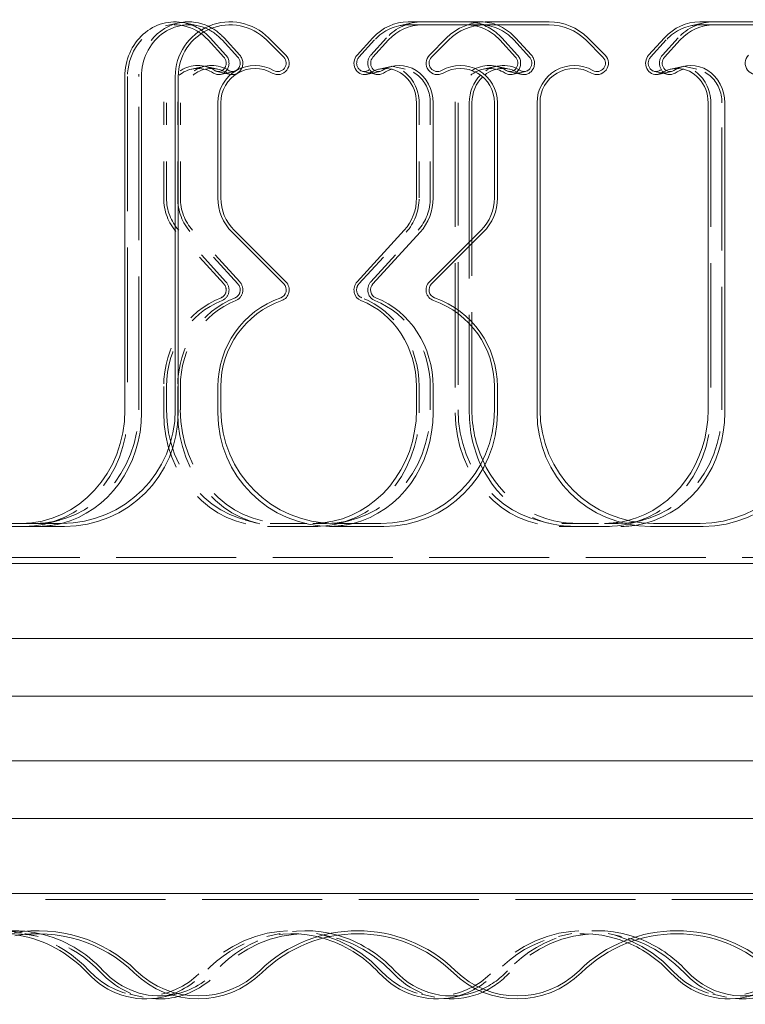
# Model space of a CAD drawing. Units: inches. Extents: x -2 to 174, y -2 to 136.
# Drawn here: x 37 to 39, y 55 to 58 of the extents above; entities that cross this region are included whole.
import ezdxf

# ---------------------------------------------------------------- set-up
doc = ezdxf.new("R2010")
doc.units = ezdxf.units.IN
doc.header["$LTSCALE"] = 4
doc.header["$MEASUREMENT"] = 0
doc.linetypes.add('DASHED', pattern=[0.2067, 0.1654, -0.0413])
doc.layers.add('Hidden Edges(ANSI)', color=7, linetype='DASHED', lineweight=18)
doc.layers.add('Visible Edges(ANSI)', color=7, linetype='Continuous', lineweight=18)

msp = doc.modelspace()

# ---------------------------------------------------------------- linework, layer by layer
at = {"layer": 'Hidden Edges(ANSI)', "ltscale": 0.044712}
for p, q in [((37.3446, 57.5674), (37.3813, 57.5755)), ((37.9841, 57.5674), (38.0208, 57.5755)), ((38.2333, 57.5674), (38.1966, 57.5755)), ((38.7835, 57.5674), (38.8201, 57.5755)), ((37.4163, 57.4488), (37.453, 57.4568)), ((37.4878, 57.4488), (37.4512, 57.4568)), ((37.9302, 57.4488), (37.9669, 57.4568)), ((38.0017, 57.4488), (37.9651, 57.4568)), ((38.2157, 57.4488), (38.2523, 57.4568)), ((38.2872, 57.4488), (38.2505, 57.4568)), ((38.7296, 57.4488), (38.7662, 57.4568)), ((38.8011, 57.4488), (38.7644, 57.4568)), ((37.4858, 57.4425), (37.5225, 57.4345)), ((37.5325, 57.4425), (37.4959, 57.4345)), ((38.2852, 57.4425), (38.3218, 57.4345)), ((38.3319, 57.4425), (38.2952, 57.4345)), ((36.9959, 55.0711), (36.9593, 55.0791)), ((37.6228, 55.0711), (37.6594, 55.0791)), ((37.7953, 55.0711), (37.7586, 55.0791)), ((38.4221, 55.0711), (38.4588, 55.0791)), ((38.5946, 55.0711), (38.558, 55.0791)), ((37.2467, 54.9127), (37.2834, 54.9046)), ((38.0461, 54.9127), (38.0827, 54.9046)), ((38.8454, 54.9127), (38.8821, 54.9046))]:
    msp.add_line(p, q, dxfattribs=at)
at = {"layer": 'Hidden Edges(ANSI)', "ltscale": 0.019925}
for p, q in [((38.0096, 57.5702), (38.048, 57.5702)), ((38.8473, 57.5702), (38.8089, 57.5702)), ((37.6241, 56.1952), (37.6626, 56.1952)), ((38.4235, 56.1952), (38.4619, 56.1952))]:
    msp.add_line(p, q, dxfattribs=at)
at = {"layer": 'Hidden Edges(ANSI)', "ltscale": 0.018336}
msp.add_line((38.1725, 57.5702), (38.2078, 57.5702), dxfattribs=at)
at = {"layer": 'Hidden Edges(ANSI)', "ltscale": 0.03174}
for p, q in [((37.5049, 57.4814), (37.4617, 57.5287)), ((37.5104, 57.4872), (37.4673, 57.5345)), ((37.5433, 57.4814), (37.5001, 57.5287)), ((37.5483, 57.4872), (37.5051, 57.5345)), ((37.8748, 57.4814), (37.918, 57.5287)), ((37.9076, 57.4872), (37.9508, 57.5345)), ((38.261, 57.5287), (38.3042, 57.4814)), ((38.2666, 57.5345), (38.3098, 57.4872)), ((38.2994, 57.5287), (38.3426, 57.4814)), ((38.3045, 57.5345), (38.3476, 57.4872)), ((38.7173, 57.5287), (38.6741, 57.4814)), ((38.7069, 57.4872), (38.7501, 57.5345))]:
    msp.add_line(p, q, dxfattribs=at)
at = {"layer": 'Hidden Edges(ANSI)', "ltscale": 0.557506}
msp.add_line((37.2405, 57.4284), (37.2405, 56.5065), dxfattribs=at)
at = {"layer": 'Hidden Edges(ANSI)', "ltscale": 0.552545}
msp.add_line((37.2712, 56.5147), (37.2712, 57.4284), dxfattribs=at)
at = {"layer": 'Hidden Edges(ANSI)', "ltscale": 0.028438}
for p, q in [((37.8855, 57.4425), (37.9089, 57.4374)), ((38.6849, 57.4425), (38.7082, 57.4374))]:
    msp.add_line(p, q, dxfattribs=at)
at = {"layer": 'Hidden Edges(ANSI)', "ltscale": 0.124257}
for p, q in [((37.3397, 57.0957), (37.3397, 57.3568)), ((37.3475, 57.0957), (37.3475, 57.3568)), ((37.3782, 57.0957), (37.3782, 57.3568)), ((37.3854, 57.0957), (37.3854, 57.3568)), ((38.0399, 57.0957), (38.0399, 57.3568)), ((38.0705, 57.0957), (38.0705, 57.3568))]:
    msp.add_line(p, q, dxfattribs=at)
at = {"layer": 'Hidden Edges(ANSI)', "ltscale": 0.514227}
for p, q in [((38.1391, 57.3568), (38.1391, 56.5065)), ((38.8392, 57.3568), (38.8392, 56.5065))]:
    msp.add_line(p, q, dxfattribs=at)
at = {"layer": 'Hidden Edges(ANSI)', "ltscale": 0.509267}
for p, q in [((38.1469, 57.3568), (38.1469, 56.5147)), ((38.8699, 56.5147), (38.8699, 57.3568))]:
    msp.add_line(p, q, dxfattribs=at)
at = {"layer": 'Hidden Edges(ANSI)', "ltscale": 0.095396}
for p, q in [((37.5049, 56.8597), (37.3754, 57.0015)), ((37.5105, 56.8655), (37.381, 57.0073)), ((37.5433, 56.8597), (37.4138, 57.0015)), ((37.5484, 56.8655), (37.4188, 57.0073)), ((37.8747, 56.8597), (38.0042, 57.0015)), ((37.9075, 56.8655), (38.0371, 57.0073))]:
    msp.add_line(p, q, dxfattribs=at)
at = {"layer": 'Hidden Edges(ANSI)', "ltscale": 0.106618}
msp.add_line((38.1775, 56.975), (38.1775, 56.7509), dxfattribs=at)
at = {"layer": 'Hidden Edges(ANSI)', "ltscale": 0.113814}
msp.add_line((38.1847, 56.9822), (38.1847, 56.743), dxfattribs=at)
at = {"layer": 'Hidden Edges(ANSI)', "ltscale": 0.034214}
for p, q in [((37.3397, 56.5065), (37.3397, 56.5786)), ((37.3782, 56.5065), (37.3782, 56.5786)), ((38.0399, 56.5065), (38.0399, 56.5786))]:
    msp.add_line(p, q, dxfattribs=at)
at = {"layer": 'Hidden Edges(ANSI)', "ltscale": 0.030308}
for p, q in [((37.3475, 56.5147), (37.3475, 56.5786)), ((37.3854, 56.5147), (37.3854, 56.5786)), ((38.0705, 56.5147), (38.0705, 56.5786))]:
    msp.add_line(p, q, dxfattribs=at)
at = {"layer": 'Hidden Edges(ANSI)', "ltscale": 0.044882}
for p, q in [((37.024, 56.2042), (37.0547, 56.2124)), ((37.564, 56.2124), (37.5947, 56.2042)), ((37.8234, 56.2042), (37.854, 56.2124)), ((38.3634, 56.2124), (38.394, 56.2042)), ((38.6227, 56.2042), (38.6534, 56.2124))]:
    msp.add_line(p, q, dxfattribs=at)
at = {"layer": 'Hidden Edges(ANSI)', "ltscale": 0.060554}
for p, q in [((37.6319, 56.2034), (37.7483, 56.2034)), ((38.4313, 56.2034), (38.5476, 56.2034))]:
    msp.add_line(p, q, dxfattribs=at)
at = {"layer": 'Hidden Edges(ANSI)', "ltscale": 0.019626}
for p, q in [((37.7483, 56.2034), (37.7861, 56.2034)), ((38.5476, 56.2034), (38.5855, 56.2034))]:
    msp.add_line(p, q, dxfattribs=at)
at = {"layer": 'Hidden Edges(ANSI)', "ltscale": 0.068365}
for p, q in [((37.6626, 56.1952), (37.7939, 56.1952)), ((38.4619, 56.1952), (38.5933, 56.1952))]:
    msp.add_line(p, q, dxfattribs=at)
at = {"layer": 'Hidden Edges(ANSI)', "ltscale": 0.497135}
msp.add_line((44.4012, 56.1097), (36.5916, 56.1097), dxfattribs=at)
at = {"layer": 'Hidden Edges(ANSI)', "ltscale": 0.497804}
msp.add_line((36.5863, 55.1722), (44.4064, 55.1722), dxfattribs=at)
at = {"layer": 'Hidden Edges(ANSI)', "ltscale": 0.012476}
msp.add_line((37.372, 54.9127), (37.3617, 54.9104), dxfattribs=at)
at = {"layer": 'Hidden Edges(ANSI)', "ltscale": 0.158991}
msp.add_ellipse((37.3701, 57.4284), major_axis=(0, 0.1418), ratio=0.913545, start_param=5.497787, end_param=7.853982, dxfattribs=at)
at = {"layer": 'Hidden Edges(ANSI)', "ltscale": 0.055998}
for centre in [(38.0477, 57.4284), (38.847, 57.4284)]:
    msp.add_ellipse(centre, major_axis=(0, 0.15), ratio=0.913545, start_param=0, end_param=0.785398, dxfattribs=at)
at = {"layer": 'Hidden Edges(ANSI)', "ltscale": 0.102201}
msp.add_ellipse((37.4082, 57.4284), major_axis=(0, 0.15), ratio=0.913545, start_param=0.138532, end_param=1.570796, dxfattribs=at)
at = {"layer": 'Hidden Edges(ANSI)', "ltscale": 0.041871}
msp.add_ellipse((37.3704, 57.4284), major_axis=(0, 0.15), ratio=0.913545, start_param=5.497787, end_param=6.085395, dxfattribs=at)
at = {"layer": 'Hidden Edges(ANSI)', "ltscale": 0.029451}
msp.add_ellipse((37.4085, 57.4284), major_axis=(0, 0.1418), ratio=0.913545, start_param=5.497787, end_param=5.935448, dxfattribs=at)
at = {"layer": 'Hidden Edges(ANSI)', "ltscale": 0.027044}
msp.add_ellipse((37.4082, 57.4284), major_axis=(0, 0.15), ratio=0.913545, start_param=5.497787, end_param=5.877823, dxfattribs=at)
at = {"layer": 'Hidden Edges(ANSI)', "ltscale": 0.05293}
for centre, start_param, end_param in [((38.0096, 57.4284), 0, 0.785398), ((38.1694, 57.4284), 5.497787, 6.283185), ((38.2078, 57.4284), 5.497787, 6.283185), ((38.8089, 57.4284), 0, 0.785398)]:
    msp.add_ellipse(centre, major_axis=(0, 0.1418), ratio=0.913545, start_param=start_param, end_param=end_param, dxfattribs=at)
at = {"layer": 'Hidden Edges(ANSI)', "ltscale": 0.043066}
msp.add_ellipse((38.1697, 57.4284), major_axis=(0, 0.15), ratio=0.913545, start_param=5.497787, end_param=6.102132, dxfattribs=at)
at = {"layer": 'Hidden Edges(ANSI)', "ltscale": 0.052553}
msp.add_ellipse((38.2076, 57.4284), major_axis=(0, 0.15), ratio=0.913545, start_param=5.497787, end_param=6.234952, dxfattribs=at)
at = {"layer": 'Hidden Edges(ANSI)', "ltscale": 0.042753}
for centre, major_axis in [((37.4903, 57.4651), (0, -0.0312)), ((37.5281, 57.4651), (0, -0.0312)), ((38.2896, 57.4651), (0, -0.0313)), ((38.3275, 57.4651), (0, -0.0313))]:
    msp.add_ellipse(centre, major_axis=major_axis, ratio=0.913545, start_param=5.759587, end_param=8.63938, dxfattribs=at)
at = {"layer": 'Hidden Edges(ANSI)', "ltscale": 0.031505}
for centre, start_param, end_param in [((37.49, 57.4651), 5.759587, 8.63938), ((37.5284, 57.4651), 5.759587, 8.63938), ((37.8897, 57.4651), 3.926991, 6.806784), ((38.2893, 57.4651), 5.759587, 8.63938), ((38.3277, 57.4651), 5.759587, 8.63938), ((38.689, 57.4651), 3.926991, 6.806784)]:
    msp.add_ellipse(centre, major_axis=(0, -0.023), ratio=0.913545, start_param=start_param, end_param=end_param, dxfattribs=at)
at = {"layer": 'Hidden Edges(ANSI)', "ltscale": 0.032018}
for centre in [(37.9278, 57.4651), (38.7271, 57.4651)]:
    msp.add_ellipse(centre, major_axis=(0, -0.0312), ratio=0.913545, start_param=3.926991, end_param=6.085395, dxfattribs=at)
at = {"layer": 'Hidden Edges(ANSI)', "ltscale": 0.101576}
for centre, start_param, end_param in [((37.4329, 57.3568), 5.759587, 7.853982), ((37.4713, 57.3568), 5.759587, 7.853982), ((37.9467, 57.3568), 4.712389, 6.806784), ((38.2322, 57.3568), 5.759587, 7.853982), ((38.7461, 57.3568), 4.712389, 6.806784)]:
    msp.add_ellipse(centre, major_axis=(0, 0.102), ratio=0.913545, start_param=start_param, end_param=end_param, dxfattribs=at)
at = {"layer": 'Hidden Edges(ANSI)', "ltscale": 0.093397}
for centre in [(37.4332, 57.3568), (37.471, 57.3568), (38.2325, 57.3568)]:
    msp.add_ellipse(centre, major_axis=(0, 0.0938), ratio=0.913545, start_param=5.759587, end_param=7.853982, dxfattribs=at)
at = {"layer": 'Hidden Edges(ANSI)', "ltscale": 0.024056}
for centre, major_axis in [((37.947, 57.3568), (0, 0.0937)), ((38.7464, 57.3568), (0, 0.0938))]:
    msp.add_ellipse(centre, major_axis=major_axis, ratio=0.913545, start_param=6.265669, end_param=6.806784, dxfattribs=at)
at = {"layer": 'Hidden Edges(ANSI)', "ltscale": 0.079968}
for centre in [(37.9849, 57.3568), (38.7842, 57.3568)]:
    msp.add_ellipse(centre, major_axis=(0, 0.0938), ratio=0.913545, start_param=4.712389, end_param=6.505967, dxfattribs=at)
at = {"layer": 'Hidden Edges(ANSI)', "ltscale": 0.061045}
msp.add_ellipse((38.2706, 57.3568), major_axis=(0, 0.102), ratio=0.913545, start_param=5.759587, end_param=7.019095, dxfattribs=at)
at = {"layer": 'Hidden Edges(ANSI)', "ltscale": 0.055227}
msp.add_ellipse((38.2704, 57.3568), major_axis=(0, 0.0938), ratio=0.913545, start_param=5.759587, end_param=6.998943, dxfattribs=at)
at = {"layer": 'Hidden Edges(ANSI)', "ltscale": 0.004748}
for centre, major_axis in [((37.8899, 57.4651), (0, -0.0313)), ((38.6893, 57.4651), (0, -0.0312))]:
    msp.add_ellipse(centre, major_axis=major_axis, ratio=0.913545, start_param=0.19779, end_param=0.523599, dxfattribs=at)
at = {"layer": 'Hidden Edges(ANSI)', "ltscale": 0.049716}
for centre, start_param, end_param in [((37.4614, 57.0957), 1.570796, 2.356194), ((37.4998, 57.0957), 1.570796, 2.356194), ((37.9182, 57.0957), 3.926991, 4.712389)]:
    msp.add_ellipse(centre, major_axis=(0, 0.1332), ratio=0.913545, start_param=start_param, end_param=end_param, dxfattribs=at)
at = {"layer": 'Hidden Edges(ANSI)', "ltscale": 0.046648}
for centre, start_param, end_param in [((37.4617, 57.0957), 1.570796, 2.356194), ((37.4996, 57.0957), 1.570796, 2.356194), ((37.9563, 57.0957), 3.926991, 4.712389)]:
    msp.add_ellipse(centre, major_axis=(0, 0.125), ratio=0.913545, start_param=start_param, end_param=end_param, dxfattribs=at)
at = {"layer": 'Hidden Edges(ANSI)', "ltscale": 0.021796}
for centre, start_param, end_param in [((37.4902, 56.8436), 0.339208, 2.356194), ((37.5286, 56.8436), 0.339208, 2.356194), ((37.8894, 56.8436), 3.926991, 5.943977)]:
    msp.add_ellipse(centre, major_axis=(0, -0.0228), ratio=0.913545, start_param=start_param, end_param=end_param, dxfattribs=at)
at = {"layer": 'Hidden Edges(ANSI)', "ltscale": 0.029674}
for centre, start_param, end_param in [((37.4905, 56.8436), 0.339208, 2.356194), ((37.5283, 56.8436), 0.339208, 2.356194), ((37.9276, 56.8436), 3.926991, 5.943977)]:
    msp.add_ellipse(centre, major_axis=(0, -0.031), ratio=0.913545, start_param=start_param, end_param=end_param, dxfattribs=at)
at = {"layer": 'Hidden Edges(ANSI)', "ltscale": 0.151323}
for centre, start_param, end_param in [((37.5756, 56.5786), 0.339208, 1.570796), ((37.614, 56.5786), 0.339208, 1.570796), ((37.804, 56.5786), 4.712389, 5.943977)]:
    msp.add_ellipse(centre, major_axis=(0, 0.2582), ratio=0.913545, start_param=start_param, end_param=end_param, dxfattribs=at)
at = {"layer": 'Hidden Edges(ANSI)', "ltscale": 0.146513}
for centre, start_param, end_param in [((37.5759, 56.5786), 0.339208, 1.570796), ((37.6138, 56.5786), 0.339208, 1.570796), ((37.8421, 56.5786), 4.712389, 5.943977)]:
    msp.add_ellipse(centre, major_axis=(0, 0.25), ratio=0.913545, start_param=start_param, end_param=end_param, dxfattribs=at)
at = {"layer": 'Hidden Edges(ANSI)', "ltscale": 0.232831}
for centre, major_axis, start_param, end_param in [((36.954, 56.5089), (-0.0131, 0.3135), 3.103371, 4.666571), ((36.9846, 56.5171), (0.0131, -0.3135), 6.244963, 7.808163), ((37.6263, 56.5089), (-0.0131, -0.3135), 4.758207, 6.321407), ((37.6341, 56.5171), (0.0131, 0.3135), 1.616615, 3.179815), ((37.6647, 56.5089), (-0.0131, -0.3135), 4.758207, 6.321407), ((37.6719, 56.5171), (0.0131, 0.3135), 1.616615, 3.179815), ((37.7533, 56.5089), (-0.0131, 0.3135), 3.103371, 4.666571), ((37.784, 56.5171), (0.0131, -0.3135), 6.244963, 7.808163), ((38.4257, 56.5089), (-0.0131, -0.3135), 4.758207, 6.321407), ((38.4334, 56.5171), (0.0131, 0.3135), 1.616615, 3.179815), ((38.5527, 56.5089), (-0.0131, 0.3135), 3.103371, 4.666571), ((38.5833, 56.5171), (0.0131, -0.3135), 6.244963, 7.808163)]:
    msp.add_ellipse(centre, major_axis=major_axis, ratio=0.913254, start_param=start_param, end_param=end_param, dxfattribs=at)
at = {"layer": 'Hidden Edges(ANSI)', "ltscale": 0.16303}
msp.add_ellipse((38.4641, 56.5089), major_axis=(-0.0131, -0.3135), ratio=0.913254, start_param=5.226287, end_param=6.321407, dxfattribs=at)
at = {"layer": 'Hidden Edges(ANSI)', "ltscale": 0.164636}
msp.add_ellipse((38.4713, 56.5171), major_axis=(0.0131, 0.3135), ratio=0.913254, start_param=2.073911, end_param=3.179815, dxfattribs=at)
at = {"layer": 'Hidden Edges(ANSI)', "ltscale": 0.034103}
for centre in [(36.9924, 56.5089), (37.7917, 56.5089)]:
    msp.add_ellipse(centre, major_axis=(-0.0131, 0.3135), ratio=0.913254, start_param=3.103371, end_param=3.332549, dxfattribs=at)
at = {"layer": 'Hidden Edges(ANSI)', "ltscale": 0.014712}
msp.add_ellipse((37.7461, 56.5171), major_axis=(0.0131, -0.3135), ratio=0.913254, start_param=6.244963, end_param=6.344162, dxfattribs=at)
at = {"layer": 'Hidden Edges(ANSI)', "ltscale": 0.033803}
msp.add_ellipse((38.5455, 56.5171), major_axis=(0.0131, -0.3135), ratio=0.913254, start_param=6.244963, end_param=6.472133, dxfattribs=at)
at = {"layer": 'Hidden Edges(ANSI)', "ltscale": 0.035623}
msp.add_ellipse((38.5911, 56.5089), major_axis=(-0.0131, 0.3135), ratio=0.913254, start_param=3.103371, end_param=3.342747, dxfattribs=at)
at = {"layer": 'Hidden Edges(ANSI)', "ltscale": 0.282875}
for centre in [(37.6898, 54.7034), (38.4892, 54.7034)]:
    msp.add_ellipse(centre, major_axis=(0, 0.3832), ratio=0.913545, start_param=5.507788, end_param=7.058583, dxfattribs=at)
at = {"layer": 'Hidden Edges(ANSI)', "ltscale": 0.173235}
msp.add_ellipse((36.8905, 54.7034), major_axis=(0, 0.3832), ratio=0.913545, start_param=5.507788, end_param=6.457718, dxfattribs=at)
at = {"layer": 'Hidden Edges(ANSI)', "ltscale": 0.183968}
msp.add_ellipse((37.6901, 54.7034), major_axis=(0, 0.375), ratio=0.913545, start_param=6.027768, end_param=7.058583, dxfattribs=at)
at = {"layer": 'Hidden Edges(ANSI)', "ltscale": 0.187725}
msp.add_ellipse((37.7282, 54.7034), major_axis=(0, 0.3832), ratio=0.913545, start_param=6.029241, end_param=7.058583, dxfattribs=at)
at = {"layer": 'Hidden Edges(ANSI)', "ltscale": 0.276818}
for centre in [(37.7279, 54.7034), (38.5273, 54.7034)]:
    msp.add_ellipse(centre, major_axis=(0, 0.375), ratio=0.913545, start_param=5.507788, end_param=7.058583, dxfattribs=at)
at = {"layer": 'Hidden Edges(ANSI)', "ltscale": 0.20375}
msp.add_ellipse((38.4895, 54.7034), major_axis=(0, 0.375), ratio=0.913545, start_param=5.916985, end_param=7.058583, dxfattribs=at)
at = {"layer": 'Hidden Edges(ANSI)', "ltscale": 0.203777}
msp.add_ellipse((38.5276, 54.7034), major_axis=(0, 0.3832), ratio=0.913545, start_param=5.941272, end_param=7.058583, dxfattribs=at)
at = {"layer": 'Hidden Edges(ANSI)', "ltscale": 0.069635}
msp.add_ellipse((36.9289, 54.7034), major_axis=(0, 0.3832), ratio=0.913545, start_param=6.075548, end_param=6.457718, dxfattribs=at)
at = {"layer": 'Hidden Edges(ANSI)', "ltscale": 0.169525}
msp.add_ellipse((36.9286, 54.7034), major_axis=(0, 0.375), ratio=0.913545, start_param=5.507788, end_param=6.457718, dxfattribs=at)
at = {"layer": 'Hidden Edges(ANSI)', "ltscale": 0.178455}
for centre in [(37.2901, 55.1497), (38.0895, 55.1497), (38.8888, 55.1497)]:
    msp.add_ellipse(centre, major_axis=(0, -0.2418), ratio=0.913545, start_param=5.507788, end_param=7.058583, dxfattribs=at)
at = {"layer": 'Hidden Edges(ANSI)', "ltscale": 0.082332}
for centre in [(37.3283, 55.1497), (38.1276, 55.1497), (38.927, 55.1497)]:
    msp.add_ellipse(centre, major_axis=(0, -0.25), ratio=0.913545, start_param=5.507788, end_param=6.200237, dxfattribs=at)
at = {"layer": 'Hidden Edges(ANSI)', "ltscale": 0.06866}
for centre in [(37.2904, 55.1497), (38.0898, 55.1497), (38.8891, 55.1497)]:
    msp.add_ellipse(centre, major_axis=(0, -0.25), ratio=0.913545, start_param=0.19779, end_param=0.775397, dxfattribs=at)
at = {"layer": 'Hidden Edges(ANSI)', "ltscale": 0.072161}
msp.add_ellipse((37.3286, 55.1497), major_axis=(0, -0.2418), ratio=0.913545, start_param=0.147796, end_param=0.775397, dxfattribs=at)
at = {"layer": 'Hidden Edges(ANSI)', "ltscale": 0.065703}
msp.add_ellipse((37.3283, 55.1497), major_axis=(0, -0.25), ratio=0.913545, start_param=0.222633, end_param=0.775397, dxfattribs=at)
at = {"layer": 'Hidden Edges(ANSI)', "ltscale": 0.048641}
msp.add_ellipse((38.1279, 55.1497), major_axis=(0, -0.2418), ratio=0.913545, start_param=0.352068, end_param=0.775397, dxfattribs=at)
at = {"layer": 'Hidden Edges(ANSI)', "ltscale": 0.045941}
msp.add_ellipse((38.1276, 55.1497), major_axis=(0, -0.25), ratio=0.913545, start_param=0.388639, end_param=0.775397, dxfattribs=at)
at = {"layer": 'Visible Edges(ANSI)'}
for p, q in [((38.0098, 57.5784), (38.1697, 57.5784)), ((38.1697, 57.5784), (38.2076, 57.5784)), ((38.2214, 57.5784), (38.3964, 57.5784)), ((38.8092, 57.5784), (38.9691, 57.5784)), ((37.4339, 57.5674), (37.3973, 57.5755)), ((38.048, 57.5702), (38.1725, 57.5702)), ((38.2214, 57.5702), (38.3964, 57.5702)), ((39.0072, 57.5702), (38.8473, 57.5702)), ((37.6689, 57.4814), (37.6217, 57.5287)), ((37.6747, 57.4872), (37.6275, 57.5345)), ((37.8698, 57.4872), (37.9129, 57.5345)), ((37.9132, 57.4814), (37.9564, 57.5287)), ((38.068, 57.4872), (38.1153, 57.5345)), ((38.0738, 57.4814), (38.1211, 57.5287)), ((38.4967, 57.5287), (38.5439, 57.4814)), ((38.5025, 57.5345), (38.5497, 57.4872)), ((38.6691, 57.4872), (38.7123, 57.5345)), ((38.7557, 57.5287), (38.7125, 57.4814)), ((37.2333, 56.5147), (37.2333, 57.4284)), ((37.279, 57.4284), (37.279, 56.5065)), ((37.3714, 56.5147), (37.3714, 57.4284)), ((37.3796, 57.4284), (37.3796, 56.5065)), ((37.9322, 57.4425), (37.8955, 57.4345)), ((37.9089, 57.4374), (37.9222, 57.4345)), ((38.7316, 57.4425), (38.6949, 57.4345)), ((38.7082, 57.4374), (38.7215, 57.4345)), ((37.4882, 57.0957), (37.4882, 57.3568)), ((37.4964, 57.0957), (37.4964, 57.3568)), ((38.0327, 57.0957), (38.0327, 57.3568)), ((38.0783, 57.0957), (38.0783, 57.3568)), ((38.1775, 57.3568), (38.1775, 56.975)), ((38.1847, 57.3568), (38.1847, 56.9822)), ((38.2464, 57.0957), (38.2464, 57.3568)), ((38.2546, 57.0957), (38.2546, 57.3568)), ((38.3632, 57.3568), (38.3632, 56.5065)), ((38.3714, 57.3568), (38.3714, 56.5147)), ((38.832, 56.5147), (38.832, 57.3568)), ((38.8777, 57.3568), (38.8777, 56.5065)), ((37.669, 56.8597), (37.5272, 57.0015)), ((37.6748, 56.8655), (37.533, 57.0073)), ((37.8697, 56.8655), (37.9992, 57.0073)), ((37.9131, 56.8597), (38.0427, 57.0015)), ((38.068, 56.8655), (38.2098, 57.0073)), ((38.0738, 56.8597), (38.2156, 57.0015)), ((38.1775, 56.7509), (38.1775, 56.5065)), ((38.1847, 56.743), (38.1847, 56.5147)), ((37.4882, 56.5065), (37.4882, 56.5786)), ((37.4964, 56.5147), (37.4964, 56.5786)), ((38.0327, 56.5147), (38.0327, 56.5786)), ((38.0783, 56.5065), (38.0783, 56.5786)), ((38.2464, 56.5147), (38.2464, 56.5786)), ((38.2546, 56.5065), (38.2546, 56.5786)), ((36.8623, 56.2034), (37.0601, 56.2034)), ((37.8077, 56.2034), (37.9351, 56.2034)), ((38.6827, 56.2034), (38.8101, 56.2034)), ((36.8623, 56.1952), (37.0683, 56.1952)), ((37.7995, 56.1952), (37.9433, 56.1952)), ((38.6745, 56.1952), (38.8183, 56.1952)), ((36.5916, 56.0931), (44.4012, 56.0931)), ((39.968, 55.8875), (36.5864, 55.8875)), ((36.5864, 55.7293), (39.968, 55.7293)), ((39.968, 55.5525), (36.5864, 55.5525)), ((36.5864, 55.3943), (39.968, 55.3943)), ((44.4064, 55.1887), (36.5863, 55.1887)), ((37.3617, 54.9104), (37.3353, 54.9046)), ((38.1713, 54.9127), (38.1347, 54.9046)), ((38.9707, 54.9127), (38.934, 54.9046))]:
    msp.add_line(p, q, dxfattribs=at)
for centre, radius, start, end in [((37.5214, 57.4284), 0.15, 45, 180), ((38.2214, 57.4284), 0.15, 90, 135), ((38.3964, 57.4284), 0.15, 45, 90), ((37.5214, 57.4284), 0.1418, 45, 180), ((38.2214, 57.4284), 0.1418, 90, 135), ((38.3964, 57.4284), 0.1418, 45, 90), ((37.6526, 57.4651), 0.0312, 240, 45), ((37.6526, 57.4651), 0.023, 240, 45), ((38.0901, 57.4651), 0.0312, 135, 300), ((38.0901, 57.4651), 0.023, 135, 300), ((38.5276, 57.4651), 0.0312, 240, 45), ((38.5276, 57.4651), 0.023, 240, 45), ((38.9651, 57.4651), 0.0313, 135, 300), ((37.5901, 57.3568), 0.102, 60, 180), ((37.5901, 57.3568), 0.0938, 60, 180), ((38.1526, 57.3568), 0.102, 0, 120), ((38.1526, 57.3568), 0.0938, 0, 120), ((38.4651, 57.3568), 0.102, 60, 180), ((38.4651, 57.3568), 0.0938, 60, 180), ((37.6214, 57.0957), 0.1332, 180, 225), ((37.6214, 57.0957), 0.125, 180, 225), ((38.1214, 57.0957), 0.125, 315, 0), ((38.1214, 57.0957), 0.1332, 315, 0), ((37.6529, 56.8436), 0.0228, 289.4352, 45), ((37.6529, 56.8436), 0.031, 289.4352, 45), ((38.0899, 56.8436), 0.031, 135, 250.5648), ((38.0899, 56.8436), 0.0228, 135, 250.5648), ((37.7464, 56.5786), 0.2582, 109.4352, 180), ((37.7464, 56.5786), 0.25, 109.4352, 180), ((37.9964, 56.5786), 0.25, 0, 70.5648), ((37.9964, 56.5786), 0.2582, 0, 70.5648), ((36.9964, 54.7034), 0.3832, 45.573, 100), ((36.9964, 54.7034), 0.375, 45.573, 100), ((37.8714, 54.7034), 0.3832, 45.573, 134.427), ((37.8714, 54.7034), 0.375, 45.573, 134.427), ((38.7464, 54.7034), 0.3832, 45.573, 134.427), ((38.7464, 54.7034), 0.375, 45.573, 134.427), ((37.4339, 55.1497), 0.25, 225.573, 314.427), ((37.4339, 55.1497), 0.2418, 225.573, 314.427), ((38.3089, 55.1497), 0.25, 225.573, 314.427), ((38.3089, 55.1497), 0.2418, 225.573, 314.427)]:
    msp.add_arc(centre, radius, start, end, dxfattribs=at)
for centre, major_axis, ratio, start_param, end_param in [((37.3704, 57.4284), (0, 0.15), 0.913545, 6.085395, 7.853982), ((37.4082, 57.4284), (0, 0.15), 0.913545, 5.877823, 6.421717), ((38.0098, 57.4284), (0, 0.15), 0.913545, 0, 0.785398), ((38.1697, 57.4284), (0, 0.15), 0.913545, 6.102132, 6.283185), ((38.2076, 57.4284), (0, 0.15), 0.913545, 6.234952, 6.283185), ((38.8092, 57.4284), (0, 0.15), 0.913545, 0, 0.785398), ((37.4085, 57.4284), (0, 0.1418), 0.913545, 5.935448, 7.853982), ((38.048, 57.4284), (0, 0.1418), 0.913545, 0, 0.785398), ((38.8473, 57.4284), (0, 0.1418), 0.913545, 0, 0.785398), ((37.8899, 57.4651), (0, -0.0312), 0.913545, 3.926991, 6.480975), ((37.9281, 57.4651), (0, -0.023), 0.913545, 3.926991, 6.806784), ((38.6893, 57.4651), (0, -0.0313), 0.913545, 3.926991, 6.480975), ((38.7274, 57.4651), (0, -0.023), 0.913545, 3.926991, 6.806784), ((37.9852, 57.3568), (0, 0.102), 0.913545, 4.712389, 6.806784), ((37.9849, 57.3568), (0, 0.0938), 0.913545, 0.222781, 0.523599), ((37.947, 57.3568), (0, 0.0937), 0.913545, 4.712389, 6.265669), ((38.7845, 57.3568), (0, 0.102), 0.913545, 4.712389, 6.806784), ((38.7842, 57.3568), (0, 0.0938), 0.913545, 0.222781, 0.523599), ((38.7464, 57.3568), (0, 0.0938), 0.913545, 4.712389, 6.265669), ((37.9278, 57.4651), (0, -0.0312), 0.913545, 6.085395, 6.806784), ((38.2706, 57.3568), (0, -0.102), 0.913545, 3.877503, 4.712389), ((38.2704, 57.3568), (0, -0.0937), 0.913545, 3.85735, 4.712389), ((38.7271, 57.4651), (0, -0.0313), 0.913545, 6.085395, 6.806784), ((37.9185, 57.0957), (0, 0.125), 0.913545, 3.926991, 4.712389), ((37.9566, 57.0957), (0, 0.1332), 0.913545, 3.926991, 4.712389), ((37.8897, 56.8436), (0, -0.031), 0.913545, 3.926991, 5.943977), ((37.9278, 56.8436), (0, -0.0228), 0.913545, 3.926991, 5.943977), ((37.8043, 56.5786), (0, 0.25), 0.913545, 4.712389, 5.943977), ((37.8424, 56.5786), (0, 0.2582), 0.913545, 4.712389, 5.943977), ((36.9468, 56.5171), (0.0131, -0.3135), 0.913254, 6.244963, 7.808163), ((36.9924, 56.5089), (-0.0131, 0.3135), 0.913254, 3.332549, 4.666571), ((37.0577, 56.5171), (0.2227, -0.2227), 0.992433, 5.501585, 7.064785), ((37.0659, 56.5089), (0.2227, -0.2227), 0.992433, 5.501585, 7.064785), ((37.8019, 56.5089), (-0.2227, -0.2227), 0.992433, 5.501585, 7.064785), ((37.8101, 56.5171), (-0.2227, -0.2227), 0.992433, 5.501585, 7.064785), ((37.7461, 56.5171), (0.0131, -0.3135), 0.913254, 0.060976, 1.524978), ((37.7917, 56.5089), (-0.0131, 0.3135), 0.913254, 3.332549, 4.666571), ((37.9327, 56.5171), (0.2227, -0.2227), 0.992433, 5.501585, 7.064785), ((37.9409, 56.5089), (0.2227, -0.2227), 0.992433, 5.501585, 7.064785), ((38.4641, 56.5089), (-0.0131, -0.3135), 0.913254, 4.758207, 5.226287), ((38.4713, 56.5171), (0.0131, 0.3135), 0.913254, 1.616615, 2.073911), ((38.6769, 56.5089), (-0.2227, -0.2227), 0.992433, 5.501585, 7.064785), ((38.6851, 56.5171), (-0.2227, -0.2227), 0.992433, 5.501585, 7.064785), ((38.5455, 56.5171), (0.0131, -0.3135), 0.913254, 0.188948, 1.524978), ((38.5911, 56.5089), (-0.0131, 0.3135), 0.913254, 3.342747, 4.666571), ((38.8077, 56.5171), (0.2227, -0.2227), 0.992433, 5.501585, 7.064785), ((38.8159, 56.5089), (0.2227, -0.2227), 0.992433, 5.501585, 7.064785), ((36.8907, 54.7034), (0, 0.375), 0.913545, 5.507788, 6.13542), ((36.9289, 54.7034), (0, 0.3832), 0.913545, 5.507788, 6.075548), ((37.7282, 54.7034), (0, 0.3832), 0.913545, 5.507788, 6.029241), ((37.6901, 54.7034), (0, 0.375), 0.913545, 5.507788, 6.027768), ((38.4895, 54.7034), (0, 0.375), 0.913545, 5.507788, 5.916985), ((38.5276, 54.7034), (0, 0.3832), 0.913545, 5.507788, 5.941272), ((37.2904, 55.1497), (0, -0.25), 0.913545, 5.507788, 6.480975), ((37.3286, 55.1497), (0, -0.2418), 0.913545, 5.507788, 6.430981), ((38.0898, 55.1497), (0, -0.25), 0.913545, 5.507788, 6.480975), ((38.1279, 55.1497), (0, -0.2418), 0.913545, 5.507788, 6.635254), ((38.8891, 55.1497), (0, -0.25), 0.913545, 5.507788, 6.480975), ((38.9273, 55.1497), (0, -0.2418), 0.913545, 5.507788, 6.832467), ((38.927, 55.1497), (0, -0.25), 0.913545, 6.200237, 6.850133), ((38.1276, 55.1497), (0, -0.25), 0.913545, 6.200237, 6.671824), ((37.3283, 55.1497), (0, -0.25), 0.913545, 6.200237, 6.505818)]:
    msp.add_ellipse(centre, major_axis=major_axis, ratio=ratio, start_param=start_param, end_param=end_param, dxfattribs=at)

doc.saveas('drawing.dxf')
